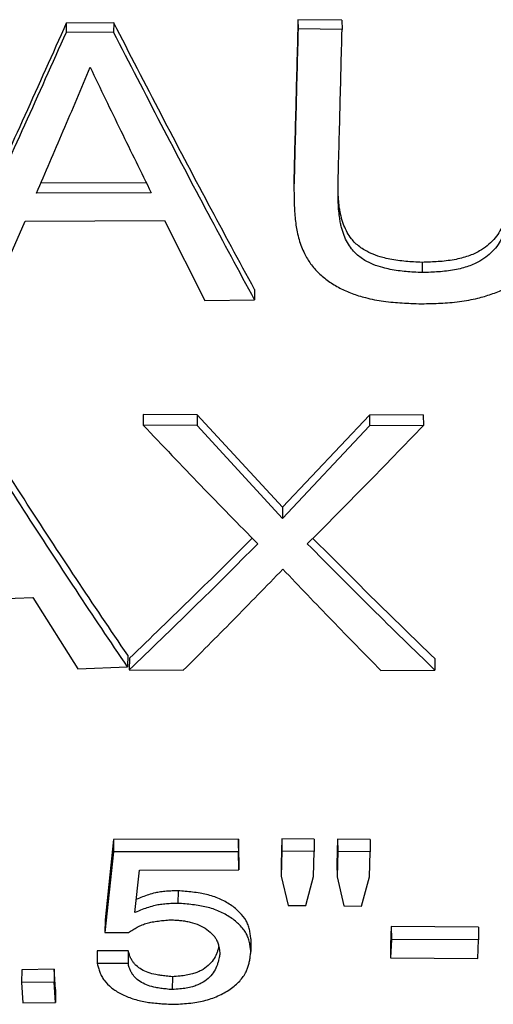
# Model space of a CAD drawing. Units: millimetres. Extents: x 0 to 420, y 0 to 297.
# Drawn here: x 181 to 185, y 97 to 104 of the extents above; entities that cross this region are included whole.
import ezdxf

# ---------------------------------------------------------------- set-up
doc = ezdxf.new("R2010")
doc.units = ezdxf.units.MM

msp = doc.modelspace()

# ---------------------------------------------------------------- linework, layer by layer
at = {"color": 7, "linetype": 'Continuous', "lineweight": 25}
for p, q in [((183.7952, 104.2176), (183.4622, 104.2214)), ((183.4622, 104.2214), (183.4628, 104.1513)), ((183.7952, 104.2176), (183.7962, 104.1475)), ((181.7078, 104.1955), (181.7061, 104.1253)), ((182.0674, 104.1971), (181.7078, 104.1955)), ((182.0674, 104.1971), (182.0662, 104.1269)), ((183.7962, 104.1475), (183.4628, 104.1513)), ((182.0662, 104.1269), (181.7061, 104.1253)), ((183.4313, 103.0335), (183.4318, 102.9589)), ((182.3139, 102.9872), (181.5152, 102.9838)), ((182.3505, 102.9125), (181.4831, 102.9089)), ((181.1292, 102.0907), (181.3961, 102.6966)), ((181.3961, 102.6966), (182.4526, 102.7011)), ((182.4526, 102.7011), (182.7569, 102.098)), ((184.4015, 102.3852), (184.4033, 102.3082)), ((183.1334, 102.18), (183.1335, 102.1021)), ((182.7569, 102.098), (183.1335, 102.1021)), ((182.2906, 101.2349), (182.2897, 101.1535)), ((182.6979, 101.2324), (182.2906, 101.2349)), ((182.6979, 101.2324), (182.6975, 101.151)), ((183.3456, 100.5326), (182.6979, 101.2324)), ((184.0038, 101.2305), (183.3456, 100.5326)), ((184.4109, 101.2324), (184.0038, 101.2305)), ((184.0038, 101.2305), (184.005, 101.1491)), ((184.4109, 101.2324), (184.4126, 101.151)), ((182.6975, 101.151), (182.2897, 101.1535)), ((183.346, 100.4486), (182.6975, 101.151)), ((184.005, 101.1491), (183.346, 100.4486)), ((184.4126, 101.151), (184.005, 101.1491)), ((183.3456, 100.5326), (183.346, 100.4486)), ((180.4008, 99.8167), (181.455, 99.8494)), ((181.455, 99.8494), (181.7955, 99.311)), ((182.1726, 99.4132), (182.1716, 99.3249)), ((182.1853, 99.3903), (182.1843, 99.3019)), ((184.4979, 99.3883), (184.4997, 99.2999)), ((181.7955, 99.311), (182.1716, 99.3249)), ((182.1843, 99.3019), (182.5936, 99.2991)), ((184.09, 99.2974), (184.4997, 99.2999)), ((182.066, 98.0192), (182.0019, 97.4124)), ((182.066, 98.0192), (182.0649, 97.9257)), ((183.0117, 98.0207), (182.066, 98.0192)), ((183.0117, 98.0207), (183.0116, 97.9271)), ((183.0135, 97.8828), (183.0117, 98.0207)), ((183.3388, 98.0251), (183.3341, 97.8358)), ((183.585, 98.0228), (183.3388, 98.0251)), ((183.3388, 98.0251), (183.3391, 97.9315)), ((183.585, 98.0228), (183.5856, 97.9292)), ((183.7621, 98.0214), (183.7574, 97.8321)), ((184.0083, 98.0201), (183.7621, 98.0214)), ((183.7621, 98.0214), (183.7629, 97.9278)), ((184.0083, 98.0201), (184.0094, 97.9265)), ((182.0649, 97.9257), (182.0007, 97.3165)), ((183.0116, 97.9271), (182.0649, 97.9257)), ((183.0135, 97.7887), (183.0116, 97.9271)), ((183.0135, 97.8828), (183.0135, 97.7887)), ((183.3391, 97.9315), (183.3344, 97.7415)), ((183.5856, 97.9292), (183.3391, 97.9315)), ((183.5809, 97.7392), (183.5856, 97.9292)), ((183.7629, 97.9278), (183.7582, 97.7378)), ((184.0094, 97.9265), (183.7629, 97.9278)), ((184.0043, 97.7362), (184.0094, 97.9265)), ((183.3341, 97.8358), (183.3344, 97.7415)), ((183.7574, 97.8321), (183.7582, 97.7378)), ((182.2274, 97.4668), (182.261, 97.7871)), ((182.261, 97.7871), (183.0135, 97.7887)), ((183.3344, 97.7415), (183.3876, 97.5203)), ((183.5213, 97.5191), (183.5809, 97.7392)), ((183.7582, 97.7378), (183.8107, 97.5165)), ((183.9441, 97.5154), (184.0043, 97.7362)), ((182.5538, 97.6311), (182.5533, 97.5361)), ((183.3876, 97.5203), (183.5213, 97.5191)), ((183.8107, 97.5165), (183.9441, 97.5154)), ((182.0019, 97.4124), (182.0007, 97.3165)), ((184.1681, 97.3599), (184.1624, 97.2213)), ((184.8281, 97.3554), (184.1681, 97.3599)), ((184.1681, 97.3599), (184.1693, 97.2638)), ((182.0007, 97.3165), (182.1786, 97.3166)), ((184.8281, 97.3554), (184.8301, 97.2593)), ((183.1057, 97.2671), (183.1058, 97.1706)), ((184.1624, 97.2213), (184.1637, 97.1247)), ((184.1693, 97.2638), (184.1637, 97.1247)), ((184.8301, 97.2593), (184.1693, 97.2638)), ((184.8244, 97.1201), (184.8301, 97.2593)), ((181.9425, 97.1771), (181.9413, 97.0803)), ((182.1763, 97.1774), (181.9425, 97.1771)), ((182.1763, 97.1774), (182.1753, 97.0806)), ((182.1753, 97.0806), (181.9413, 97.0803)), ((184.1637, 97.1247), (184.8244, 97.1201)), ((181.3705, 97.0338), (181.3687, 96.9365)), ((181.6162, 97.0379), (181.3705, 97.0338)), ((181.6162, 97.0379), (181.6147, 96.9406)), ((181.627, 96.8846), (181.6162, 97.0379)), ((181.6147, 96.9406), (181.3687, 96.9365)), ((181.3687, 96.9365), (181.3795, 96.7826)), ((181.6255, 96.7867), (181.6147, 96.9406)), ((182.5109, 96.9806), (182.5103, 96.8831)), ((181.627, 96.8846), (181.6255, 96.7867)), ((181.3795, 96.7826), (181.6255, 96.7867))]:
    msp.add_line(p, q, dxfattribs=at)
for points, knots in [([(183.4622, 104.2214), (183.457, 104.0211), (183.4467, 103.6205), (183.4364, 103.2292), (183.4313, 103.0335)], [0, 0, 0, 0, 0.5, 1, 1, 1, 1]), ([(181.7078, 104.1955), (181.6031, 103.9618), (181.3951, 103.4976), (181.0856, 102.822), (180.8809, 102.3856), (180.7793, 102.1691)], [0, 0, 0, 0, 0.338138, 0.671473, 1, 1, 1, 1]), ([(183.1334, 102.18), (183.0166, 102.3955), (182.7812, 102.8298), (182.4258, 103.5023), (182.1875, 103.9644), (182.0674, 104.1971)], [0, 0, 0, 0, 0.328518, 0.661852, 1, 1, 1, 1]), ([(183.4628, 104.1513), (183.4576, 103.9502), (183.4472, 103.5481), (183.4369, 103.1553), (183.4318, 102.9589)], [0, 0, 0, 0, 0.5, 1, 1, 1, 1]), ([(183.7655, 102.9592), (183.7706, 103.1549), (183.7809, 103.5464), (183.7911, 103.9471), (183.7962, 104.1475)], [0, 0, 0, 0, 0.4999997, 1, 1, 1, 1]), ([(181.7061, 104.1253), (181.6012, 103.8907), (181.393, 103.4247), (181.0831, 102.7466), (180.8782, 102.3086), (180.7765, 102.0912)], [0, 0, 0, 0, 0.338141, 0.671475, 1, 1, 1, 1]), ([(183.1335, 102.1021), (183.0166, 102.3185), (182.7809, 102.7545), (182.425, 103.4295), (182.1864, 103.8933), (182.0662, 104.1269)], [0, 0, 0, 0, 0.328515, 0.661849, 1, 1, 1, 1]), ([(181.4831, 102.9089), (181.5503, 103.0652), (181.6853, 103.3795), (181.8205, 103.7001), (181.8884, 103.8612)], [0, 0, 0, 0, 0.497418, 1, 1, 1, 1]), ([(181.8884, 103.8612), (181.9658, 103.7007), (182.1198, 103.3813), (182.2739, 103.0683), (182.3505, 102.9125)], [0, 0, 0, 0, 0.502581, 1, 1, 1, 1]), ([(185.0739, 103.025), (185.0726, 103.0057), (185.0704, 102.9713), (185.0667, 102.9222), (185.0622, 102.8759), (185.0563, 102.8298), (185.0487, 102.7841), (185.0393, 102.7417), (185.0278, 102.7023), (185.0111, 102.6578), (184.9855, 102.6089), (184.9458, 102.5565), (184.8969, 102.5099), (184.8455, 102.4749), (184.7962, 102.4499), (184.7505, 102.432), (184.7, 102.4168), (184.6445, 102.4046), (184.5853, 102.3959), (184.5252, 102.3905), (184.464, 102.3873), (184.423, 102.3859), (184.4015, 102.3852)], [0, 0, 0, 0, 0.059588, 0.106007, 0.15176, 0.202978, 0.249242, 0.294346, 0.336035, 0.374455, 0.438142, 0.499488, 0.563104, 0.625058, 0.665178, 0.706785, 0.750324, 0.797785, 0.848631, 0.898646, 0.946907, 1, 1, 1, 1]), ([(183.4314, 103.0096), (183.4315, 102.9999), (183.4316, 102.981), (183.4318, 102.9502), (183.4319, 102.9408), (183.4319, 102.9345)], [0, 0, 0, 0, 0.25863, 0.502168, 1, 1, 1, 1]), ([(183.4318, 102.9589), (183.4319, 102.9376), (183.4321, 102.8986), (183.4331, 102.8412), (183.4353, 102.7844), (183.4395, 102.7265), (183.4463, 102.6696), (183.456, 102.6135), (183.4696, 102.5581), (183.4881, 102.5029), (183.5151, 102.4412), (183.5556, 102.3735), (183.6173, 102.3034), (183.692, 102.2417), (183.7772, 102.1898), (183.8715, 102.1482), (183.9606, 102.1206), (184.0411, 102.1026), (184.1112, 102.0911), (184.1813, 102.0834), (184.2505, 102.0783), (184.322, 102.0748), (184.3706, 102.0731), (184.397, 102.0722)], [0, 0, 0, 0, 0.0462027, 0.0847096, 0.124752, 0.1697521, 0.2113355, 0.2495674, 0.2935366, 0.3351842, 0.3747172, 0.4371888, 0.4998011, 0.5625761, 0.6254023, 0.687202, 0.7506749, 0.7920739, 0.8329934, 0.8753713, 0.9153285, 0.9539944, 1, 1, 1, 1]), ([(184.4033, 102.3082), (184.3819, 102.3092), (184.341, 102.3113), (184.28, 102.3156), (184.2201, 102.3219), (184.1613, 102.3315), (184.098, 102.3463), (184.0332, 102.368), (183.9751, 102.3961), (183.9303, 102.4255), (183.8961, 102.4549), (183.8642, 102.4912), (183.8348, 102.5361), (183.8142, 102.5806), (183.8005, 102.6192), (183.7914, 102.6504), (183.7839, 102.6832), (183.7766, 102.7244), (183.7708, 102.7761), (183.7673, 102.8331), (183.7659, 102.895), (183.7657, 102.9355), (183.7655, 102.9592)], [0, 0, 0, 0, 0.052943, 0.101073, 0.15121, 0.202099, 0.249331, 0.314308, 0.375623, 0.417542, 0.458094, 0.500078, 0.555681, 0.615519, 0.647292, 0.680406, 0.714935, 0.750944, 0.809156, 0.875402, 0.927293, 1, 1, 1, 1]), ([(184.4015, 102.3852), (184.3802, 102.3863), (184.3394, 102.3883), (184.2784, 102.3926), (184.2186, 102.3989), (184.1599, 102.4084), (184.0967, 102.4232), (184.032, 102.4448), (183.9739, 102.4728), (183.9291, 102.5021), (183.895, 102.5314), (183.8631, 102.5676), (183.8338, 102.6123), (183.8132, 102.6566), (183.7995, 102.6951), (183.7905, 102.7261), (183.7829, 102.7589), (183.7757, 102.7999), (183.7698, 102.8514), (183.7666, 102.903), (183.7659, 102.936), (183.7656, 102.9475)], [0, 0, 0, 0, 0.05817, 0.111051, 0.166155, 0.222068, 0.27398, 0.345342, 0.412692, 0.458701, 0.503207, 0.549277, 0.610253, 0.675865, 0.710702, 0.747008, 0.784866, 0.824345, 0.888149, 0.960777, 1, 1, 1, 1]), ([(185.0766, 102.9504), (185.0753, 102.931), (185.073, 102.8965), (185.0693, 102.8472), (185.0648, 102.8007), (185.0589, 102.7544), (185.0513, 102.7085), (185.0419, 102.666), (185.0304, 102.6265), (185.0136, 102.5818), (184.988, 102.5327), (184.9483, 102.4801), (184.8993, 102.4334), (184.8479, 102.3982), (184.7984, 102.3731), (184.7526, 102.3551), (184.7021, 102.3399), (184.6465, 102.3276), (184.5872, 102.3188), (184.5271, 102.3134), (184.4658, 102.3102), (184.4248, 102.3089), (184.4033, 102.3082)], [0, 0, 0, 0, 0.059661, 0.106128, 0.151932, 0.203208, 0.249511, 0.294668, 0.336398, 0.374845, 0.438588, 0.499953, 0.563585, 0.625508, 0.665613, 0.707182, 0.750662, 0.798078, 0.848853, 0.898807, 0.94699, 1, 1, 1, 1]), ([(184.397, 102.0722), (184.4234, 102.0728), (184.4722, 102.0739), (184.5439, 102.0765), (184.6137, 102.0809), (184.6848, 102.0885), (184.7554, 102.0995), (184.8364, 102.1167), (184.9267, 102.1429), (185.0235, 102.1821), (185.1124, 102.2315), (185.1816, 102.2851), (185.2343, 102.3377), (185.2739, 102.3862), (185.3039, 102.4325), (185.3265, 102.4757), (185.3436, 102.5155), (185.3585, 102.5579), (185.3716, 102.6042), (185.3827, 102.6554), (185.392, 102.7125), (185.3991, 102.7709), (185.4041, 102.8279), (185.4081, 102.8854), (185.4103, 102.9245), (185.4115, 102.9458)], [0, 0, 0, 0, 0.04595, 0.084555, 0.12452, 0.16733, 0.208816, 0.249153, 0.312403, 0.374609, 0.436517, 0.499259, 0.541022, 0.582803, 0.625015, 0.654174, 0.684672, 0.716619, 0.750114, 0.78801, 0.829721, 0.875305, 0.915342, 0.953847, 1, 1, 1, 1]), ([(182.1726, 99.4132), (182.0426, 99.6055), (181.7808, 99.9926), (181.386, 100.5952), (181.1213, 101.0115), (180.9882, 101.2211)], [0, 0, 0, 0, 0.3288572, 0.6621913, 1, 1, 1, 1]), ([(182.1716, 99.3249), (182.0414, 99.5179), (181.7793, 99.9064), (181.3839, 100.5114), (181.119, 100.9293), (180.9856, 101.1396)], [0, 0, 0, 0, 0.328854, 0.662188, 1, 1, 1, 1]), ([(182.2897, 101.1535), (182.4351, 101.001), (182.7244, 100.6975), (183.0138, 100.4024), (183.1577, 100.2556)], [0, 0, 0, 0, 0.502453, 1, 1, 1, 1]), ([(183.533, 100.2553), (183.6789, 100.4017), (183.9721, 100.6961), (184.2653, 100.9988), (184.4126, 101.151)], [0, 0, 0, 0, 0.497557, 1, 1, 1, 1]), ([(183.1155, 100.2988), (182.9667, 100.1509), (182.6567, 99.8428), (182.3466, 99.5451), (182.1853, 99.3903)], [0, 0, 0, 0, 0.480042, 1, 1, 1, 1]), ([(184.4979, 99.3883), (184.3377, 99.5433), (184.03, 99.8413), (183.7224, 100.1497), (183.5749, 100.2976)], [0, 0, 0, 0, 0.520465, 1, 1, 1, 1]), ([(183.1577, 100.2556), (182.9947, 100.0931), (182.6703, 99.7698), (182.3458, 99.4573), (182.1843, 99.3019)], [0, 0, 0, 0, 0.502536, 1, 1, 1, 1]), ([(184.4997, 99.2999), (184.3393, 99.4556), (184.017, 99.7685), (183.6948, 100.0925), (183.533, 100.2553)], [0, 0, 0, 0, 0.4974984, 1, 1, 1, 1]), ([(182.5936, 99.2991), (182.7188, 99.4244), (182.9703, 99.6761), (183.2216, 99.9347), (183.3478, 100.0645)], [0, 0, 0, 0, 0.497947, 1, 1, 1, 1]), ([(183.3478, 100.0645), (183.4719, 99.9344), (183.7192, 99.6752), (183.9667, 99.423), (184.09, 99.2974)], [0, 0, 0, 0, 0.502003, 1, 1, 1, 1]), ([(182.5538, 97.6311), (182.5391, 97.6307), (182.5098, 97.6297), (182.4656, 97.6274), (182.4228, 97.6229), (182.3773, 97.6148), (182.3313, 97.6017), (182.2837, 97.5846), (182.2532, 97.5721), (182.2378, 97.5659)], [0, 0, 0, 0, 0.130658, 0.260263, 0.393647, 0.515118, 0.678759, 0.838409, 1, 1, 1, 1]), ([(183.1057, 97.2671), (183.1043, 97.2788), (183.1016, 97.3021), (183.0955, 97.3376), (183.0856, 97.372), (183.0649, 97.417), (183.0233, 97.4696), (182.9542, 97.5259), (182.8833, 97.5651), (182.82, 97.5895), (182.7708, 97.6035), (182.7186, 97.6137), (182.6648, 97.6212), (182.609, 97.6267), (182.5722, 97.6296), (182.5538, 97.6311)], [0, 0, 0, 0, 0.062798, 0.125252, 0.190092, 0.249078, 0.373745, 0.50002, 0.625924, 0.688451, 0.749938, 0.808167, 0.873915, 0.936769, 1, 1, 1, 1]), ([(182.5533, 97.5361), (182.5385, 97.5356), (182.5092, 97.5347), (182.465, 97.5323), (182.4221, 97.5278), (182.3765, 97.5196), (182.3305, 97.5065), (182.2796, 97.4881), (182.2459, 97.4743), (182.2274, 97.4668)], [0, 0, 0, 0, 0.1264324, 0.2518469, 0.3809797, 0.4984898, 0.6569473, 0.8115055, 1, 1, 1, 1]), ([(183.1058, 97.1706), (183.1044, 97.1824), (183.1016, 97.2058), (183.0956, 97.2414), (183.0857, 97.276), (183.065, 97.3211), (183.0233, 97.3739), (182.9541, 97.4304), (182.8832, 97.4697), (182.8198, 97.4942), (182.7705, 97.5083), (182.7182, 97.5186), (182.6644, 97.5261), (182.6086, 97.5316), (182.5717, 97.5346), (182.5533, 97.5361)], [0, 0, 0, 0, 0.062879, 0.125413, 0.190345, 0.249383, 0.374147, 0.500458, 0.626332, 0.688835, 0.750248, 0.808431, 0.874079, 0.936852, 1, 1, 1, 1]), ([(182.1786, 97.3166), (182.1895, 97.3234), (182.2112, 97.337), (182.2451, 97.3565), (182.2808, 97.3736), (182.3191, 97.3868), (182.3606, 97.3962), (182.4043, 97.4028), (182.4502, 97.4076), (182.4807, 97.4101), (182.4959, 97.4113)], [0, 0, 0, 0, 0.127378, 0.25315, 0.378968, 0.498007, 0.613379, 0.744851, 0.871734, 1, 1, 1, 1]), ([(182.4959, 97.4113), (182.5109, 97.4106), (182.5365, 97.4092), (182.5752, 97.4064), (182.6106, 97.402), (182.6594, 97.3922), (182.716, 97.3725), (182.7745, 97.3395), (182.8129, 97.3058), (182.836, 97.2763), (182.8503, 97.2511), (182.8602, 97.2231), (182.8669, 97.1906), (182.8697, 97.1685), (182.8713, 97.1563)], [0, 0, 0, 0, 0.073231, 0.125098, 0.189907, 0.248817, 0.373556, 0.499553, 0.625391, 0.68782, 0.749958, 0.829512, 0.906651, 1, 1, 1, 1]), ([(182.5109, 96.9806), (182.4951, 96.9822), (182.4663, 96.9852), (182.4243, 96.9904), (182.3784, 96.998), (182.3272, 97.0108), (182.276, 97.034), (182.2421, 97.0595), (182.2203, 97.0824), (182.2058, 97.1022), (182.1943, 97.1244), (182.1845, 97.1501), (182.1792, 97.1677), (182.1763, 97.1774)], [0, 0, 0, 0, 0.095253, 0.174154, 0.254734, 0.377272, 0.499906, 0.625554, 0.688119, 0.751177, 0.830794, 0.907582, 1, 1, 1, 1]), ([(182.8713, 97.1563), (182.8694, 97.1466), (182.8661, 97.1298), (182.8605, 97.1044), (182.8542, 97.0811), (182.843, 97.0489), (182.8231, 97.01), (182.7843, 96.9666), (182.7395, 96.9358), (182.6973, 96.9161), (182.6597, 96.9036), (182.6164, 96.8945), (182.5652, 96.8879), (182.5298, 96.8848), (182.5103, 96.8831)], [0, 0, 0, 0, 0.073956, 0.126745, 0.193056, 0.251967, 0.375564, 0.50041, 0.626623, 0.689432, 0.750509, 0.829373, 0.906473, 1, 1, 1, 1]), ([(182.8624, 97.2096), (182.862, 97.2073), (182.8596, 97.1964), (182.8543, 97.1779), (182.8432, 97.1458), (182.8233, 97.107), (182.7845, 97.0638), (182.7398, 97.0331), (182.6977, 97.0135), (182.6601, 97.001), (182.6169, 96.992), (182.5657, 96.9854), (182.5303, 96.9823), (182.5109, 96.9806)], [0, 0, 0, 0, 0.019144, 0.093511, 0.159624, 0.298304, 0.43844, 0.580192, 0.650747, 0.719426, 0.808076, 0.894792, 1, 1, 1, 1]), ([(182.5128, 96.7723), (182.5331, 96.7733), (182.5736, 96.7753), (182.6349, 96.7797), (182.6942, 96.7871), (182.7515, 96.7985), (182.8054, 96.8146), (182.8743, 96.8418), (182.9512, 96.8848), (183.0123, 96.9366), (183.0491, 96.9823), (183.0683, 97.0151), (183.0812, 97.0467), (183.0901, 97.0764), (183.0966, 97.107), (183.1016, 97.1384), (183.1044, 97.1595), (183.1058, 97.1706)], [0, 0, 0, 0, 0.062788, 0.125178, 0.189893, 0.248762, 0.310245, 0.373637, 0.499775, 0.625555, 0.68796, 0.749896, 0.796068, 0.846883, 0.897476, 0.946156, 1, 1, 1, 1]), ([(181.9413, 97.0803), (181.9443, 97.0695), (181.9504, 97.0478), (181.9612, 97.015), (181.9754, 96.9835), (182.0011, 96.9429), (182.0473, 96.8965), (182.1211, 96.8492), (182.1946, 96.8189), (182.258, 96.8008), (182.3063, 96.7907), (182.3569, 96.7835), (182.4053, 96.7787), (182.458, 96.7752), (182.4926, 96.7734), (182.5128, 96.7723)], [0, 0, 0, 0, 0.062821, 0.125347, 0.190448, 0.249597, 0.374615, 0.500365, 0.625972, 0.688192, 0.750603, 0.809116, 0.874737, 0.927069, 1, 1, 1, 1]), ([(182.5103, 96.8831), (182.4945, 96.8847), (182.4656, 96.8877), (182.4236, 96.8929), (182.3777, 96.9006), (182.3264, 96.9134), (182.2752, 96.9367), (182.2413, 96.9623), (182.2195, 96.9853), (182.2049, 97.0051), (182.1933, 97.0274), (182.1836, 97.0532), (182.1783, 97.0709), (182.1753, 97.0806)], [0, 0, 0, 0, 0.095172, 0.173983, 0.254436, 0.376866, 0.499457, 0.625142, 0.687775, 0.750868, 0.830595, 0.907472, 1, 1, 1, 1])]:
    msp.add_open_spline(points, degree=3, knots=knots, dxfattribs=at)

doc.saveas('drawing.dxf')
